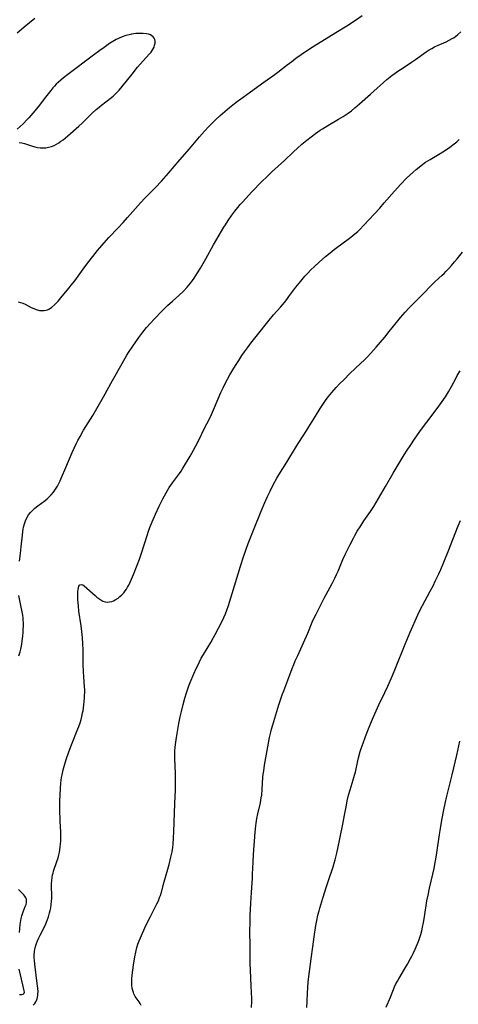
# Model space of a CAD drawing. Units: inches. Extents: x 2022795 to 2028218, y 236882 to 242288.
# Drawn here: x 2024365 to 2024473, y 237930 to 238174 of the extents above; entities that cross this region are included whole.
import ezdxf

# ---------------------------------------------------------------- set-up
doc = ezdxf.new("R2010")
doc.units = ezdxf.units.IN
doc.header["$MEASUREMENT"] = 0
doc.layers.add('c_35_T12S_R17E', color=48, linetype='Continuous')

msp = doc.modelspace()

# ---------------------------------------------------------------- linework, layer by layer
at = {"layer": 'c_35_T12S_R17E'}
for points in [[(2024363.96, 238170.57, 1034), (2024365.04, 238171.52, 1034), (2024365.76, 238172.12, 1034), (2024368.35, 238174.21, 1034)], [(2024364.21, 238103.95, 1036), (2024364.8, 238103.83, 1036), (2024365.37, 238103.64, 1036), (2024365.94, 238103.38, 1036), (2024367.49, 238102.58, 1036), (2024368.1, 238102.29, 1036), (2024368.71, 238102.05, 1036), (2024369.49, 238101.85, 1036), (2024369.9, 238101.8, 1036), (2024370.31, 238101.78, 1036), (2024370.72, 238101.82, 1036), (2024371.13, 238101.9, 1036), (2024371.51, 238102.02, 1036), (2024371.87, 238102.18, 1036), (2024372.51, 238102.59, 1036), (2024373.2, 238103.2, 1036), (2024374.12, 238104.16, 1036), (2024375.18, 238105.38, 1036), (2024376.91, 238107.44, 1036), (2024377.4, 238108.05, 1036), (2024378.25, 238109.16, 1036), (2024380.32, 238112.05, 1036), (2024381.25, 238113.29, 1036), (2024383.9, 238116.66, 1036), (2024384.47, 238117.36, 1036), (2024385.51, 238118.59, 1036), (2024386.69, 238119.88, 1036), (2024389, 238122.27, 1036), (2024390.22, 238123.58, 1036), (2024391.35, 238124.86, 1036), (2024393.29, 238127.11, 1036), (2024394.54, 238128.49, 1036), (2024395.71, 238129.7, 1036), (2024398.29, 238132.28, 1036), (2024399.73, 238133.85, 1036), (2024401.46, 238135.82, 1036), (2024404.26, 238139.11, 1036), (2024406.69, 238141.88, 1036), (2024409.18, 238144.86, 1036), (2024410.38, 238146.23, 1036), (2024411.49, 238147.43, 1036), (2024412.32, 238148.26, 1036), (2024413.15, 238149.07, 1036), (2024414.3, 238150.12, 1036), (2024415.39, 238151.08, 1036), (2024416.54, 238152.07, 1036), (2024417.78, 238153.08, 1036), (2024418.52, 238153.65, 1036), (2024419.02, 238154.02, 1036), (2024421.8, 238155.96, 1036), (2024425.08, 238158.35, 1036), (2024427.53, 238160.08, 1036), (2024428.55, 238160.85, 1036), (2024430.88, 238162.68, 1036), (2024432, 238163.53, 1036), (2024433.02, 238164.29, 1036), (2024434.34, 238165.23, 1036), (2024436.12, 238166.44, 1036), (2024437.93, 238167.62, 1036), (2024439.45, 238168.57, 1036), (2024442.95, 238170.66, 1036), (2024445.6, 238172.34, 1036), (2024447.8, 238173.76, 1036), (2024449.45, 238174.9, 1036)], [(2024364.48, 238143.47, 1034), (2024365.14, 238143.37, 1034), (2024365.81, 238143.2, 1034), (2024367.55, 238142.61, 1034), (2024368.39, 238142.37, 1034), (2024369.04, 238142.23, 1034), (2024369.71, 238142.13, 1034), (2024370.37, 238142.09, 1034), (2024371.07, 238142.13, 1034), (2024371.77, 238142.26, 1034), (2024372.46, 238142.45, 1034), (2024373.14, 238142.72, 1034), (2024373.72, 238143.02, 1034), (2024374.29, 238143.36, 1034), (2024374.85, 238143.74, 1034), (2024375.37, 238144.12, 1034), (2024376.51, 238145.05, 1034), (2024379.28, 238147.47, 1034), (2024380.09, 238148.23, 1034), (2024382.57, 238150.69, 1034), (2024383.58, 238151.62, 1034), (2024384.29, 238152.22, 1034), (2024384.89, 238152.71, 1034), (2024387.02, 238154.32, 1034), (2024387.75, 238154.91, 1034), (2024388.1, 238155.22, 1034), (2024388.7, 238155.8, 1034), (2024389.26, 238156.4, 1034), (2024390.02, 238157.29, 1034), (2024392.45, 238160.33, 1034), (2024393.82, 238162.07, 1034), (2024395.18, 238163.65, 1034), (2024396.76, 238165.37, 1034), (2024397.14, 238165.83, 1034), (2024397.44, 238166.24, 1034), (2024397.7, 238166.67, 1034), (2024397.89, 238167.09, 1034), (2024398.03, 238167.52, 1034), (2024398.13, 238168.06, 1034), (2024398.14, 238168.5, 1034), (2024398.08, 238168.92, 1034), (2024397.92, 238169.29, 1034), (2024397.67, 238169.63, 1034), (2024397.36, 238169.89, 1034), (2024396.99, 238170.09, 1034), (2024396.52, 238170.26, 1034), (2024395.99, 238170.36, 1034), (2024395.16, 238170.45, 1034), (2024394.53, 238170.46, 1034), (2024393.97, 238170.44, 1034), (2024393.41, 238170.4, 1034), (2024392.91, 238170.35, 1034), (2024392.31, 238170.26, 1034), (2024391.71, 238170.13, 1034), (2024390.88, 238169.91, 1034), (2024389.97, 238169.6, 1034), (2024389.09, 238169.22, 1034), (2024388.5, 238168.93, 1034), (2024387.67, 238168.44, 1034), (2024386.87, 238167.92, 1034), (2024385.52, 238167, 1034), (2024384.46, 238166.22, 1034), (2024382.88, 238165.03, 1034), (2024376.53, 238160.3, 1034), (2024375.51, 238159.47, 1034), (2024374.79, 238158.85, 1034), (2024374.23, 238158.36, 1034), (2024373.69, 238157.86, 1034), (2024373.2, 238157.36, 1034), (2024372.82, 238156.94, 1034), (2024372.31, 238156.34, 1034), (2024370.99, 238154.69, 1034), (2024369.21, 238152.29, 1034), (2024367.87, 238150.66, 1034), (2024366.92, 238149.56, 1034), (2024366.49, 238149.1, 1034), (2024365.45, 238148.08, 1034), (2024364.01, 238146.75, 1034)], [(2024364.55, 238039.72, 1038), (2024364.82, 238041.6, 1038), (2024365.01, 238043.23, 1038), (2024365.29, 238046.18, 1038), (2024365.4, 238047.05, 1038), (2024365.48, 238047.62, 1038), (2024365.59, 238048.18, 1038), (2024365.79, 238048.99, 1038), (2024366.05, 238049.71, 1038), (2024366.43, 238050.49, 1038), (2024366.84, 238051.16, 1038), (2024367.31, 238051.79, 1038), (2024367.53, 238052.05, 1038), (2024367.85, 238052.38, 1038), (2024368.33, 238052.82, 1038), (2024369.09, 238053.43, 1038), (2024370.89, 238054.75, 1038), (2024371.39, 238055.15, 1038), (2024371.86, 238055.58, 1038), (2024372.4, 238056.13, 1038), (2024372.97, 238056.8, 1038), (2024373.32, 238057.28, 1038), (2024373.66, 238057.79, 1038), (2024373.98, 238058.33, 1038), (2024374.32, 238058.97, 1038), (2024374.64, 238059.64, 1038), (2024375, 238060.45, 1038), (2024376.03, 238062.94, 1038), (2024377.63, 238066.65, 1038), (2024378.11, 238067.69, 1038), (2024378.7, 238068.94, 1038), (2024379.05, 238069.64, 1038), (2024379.58, 238070.63, 1038), (2024380.45, 238072.14, 1038), (2024382.7, 238075.84, 1038), (2024385.36, 238080.44, 1038), (2024387.62, 238084.44, 1038), (2024389.98, 238088.72, 1038), (2024391.14, 238090.73, 1038), (2024391.55, 238091.4, 1038), (2024392.6, 238092.99, 1038), (2024394.14, 238095.16, 1038), (2024395.13, 238096.47, 1038), (2024396.05, 238097.61, 1038), (2024396.98, 238098.69, 1038), (2024397.9, 238099.67, 1038), (2024399.92, 238101.73, 1038), (2024401.26, 238103.04, 1038), (2024402.44, 238104.12, 1038), (2024404.04, 238105.54, 1038), (2024405.17, 238106.61, 1038), (2024406.11, 238107.59, 1038), (2024406.54, 238108.08, 1038), (2024406.94, 238108.59, 1038), (2024407.44, 238109.28, 1038), (2024407.82, 238109.84, 1038), (2024408.69, 238111.18, 1038), (2024409.39, 238112.33, 1038), (2024410.73, 238114.65, 1038), (2024412.64, 238118.08, 1038), (2024415.17, 238122.44, 1038), (2024415.56, 238123.07, 1038), (2024416.24, 238124.13, 1038), (2024417.14, 238125.42, 1038), (2024417.86, 238126.4, 1038), (2024418.61, 238127.35, 1038), (2024419.22, 238128.05, 1038), (2024419.85, 238128.75, 1038), (2024422.05, 238131.11, 1038), (2024424.7, 238133.86, 1038), (2024425.7, 238134.87, 1038), (2024427.1, 238136.18, 1038), (2024430.2, 238138.99, 1038), (2024432.41, 238141.15, 1038), (2024433.41, 238142.07, 1038), (2024434.5, 238143, 1038), (2024435.73, 238143.98, 1038), (2024437.91, 238145.64, 1038), (2024439.02, 238146.46, 1038), (2024439.58, 238146.84, 1038), (2024440.23, 238147.26, 1038), (2024440.91, 238147.67, 1038), (2024443.55, 238149.18, 1038), (2024444.69, 238149.86, 1038), (2024445.25, 238150.22, 1038), (2024445.95, 238150.7, 1038), (2024446.76, 238151.3, 1038), (2024447.62, 238151.98, 1038), (2024448.79, 238152.98, 1038), (2024451.5, 238155.44, 1038), (2024455.56, 238159, 1038), (2024456.74, 238159.99, 1038), (2024457.6, 238160.64, 1038), (2024458.26, 238161.1, 1038), (2024458.94, 238161.55, 1038), (2024460.33, 238162.44, 1038), (2024461.64, 238163.3, 1038), (2024462.62, 238163.98, 1038), (2024465.28, 238165.89, 1038), (2024466.04, 238166.39, 1038), (2024466.68, 238166.76, 1038), (2024467.33, 238167.1, 1038), (2024468.05, 238167.44, 1038), (2024470.22, 238168.4, 1038), (2024470.97, 238168.76, 1038), (2024471.69, 238169.16, 1038), (2024472.06, 238169.39, 1038), (2024472.42, 238169.64, 1038), (2024473.13, 238170.19, 1038), (2024473.83, 238170.82, 1038)], [(2024394.33, 238040.23, 1040), (2024394.82, 238041.7, 1040), (2024396.2, 238046.11, 1040), (2024396.54, 238047.11, 1040), (2024396.88, 238048.03, 1040), (2024397.44, 238049.45, 1040), (2024398.25, 238051.36, 1040), (2024399.18, 238053.37, 1040), (2024400.05, 238055.14, 1040), (2024400.88, 238056.68, 1040), (2024401.27, 238057.35, 1040), (2024401.67, 238057.98, 1040), (2024402.45, 238059.12, 1040), (2024404.23, 238061.47, 1040), (2024404.59, 238062.01, 1040), (2024404.94, 238062.56, 1040), (2024406.8, 238065.74, 1040), (2024407.64, 238067.2, 1040), (2024408.24, 238068.31, 1040), (2024409.13, 238070.03, 1040), (2024410.26, 238072.36, 1040), (2024411.68, 238075.18, 1040), (2024412.1, 238076.06, 1040), (2024412.86, 238077.75, 1040), (2024414.47, 238081.51, 1040), (2024414.99, 238082.64, 1040), (2024415.54, 238083.76, 1040), (2024416.69, 238085.86, 1040), (2024417.44, 238087.15, 1040), (2024418.04, 238088.15, 1040), (2024418.88, 238089.47, 1040), (2024419.67, 238090.67, 1040), (2024420.28, 238091.56, 1040), (2024421.01, 238092.56, 1040), (2024421.88, 238093.7, 1040), (2024423.19, 238095.37, 1040), (2024426.41, 238099.41, 1040), (2024427.51, 238100.72, 1040), (2024429.21, 238102.65, 1040), (2024430.17, 238103.77, 1040), (2024430.75, 238104.5, 1040), (2024431.31, 238105.25, 1040), (2024433.04, 238107.6, 1040), (2024434.22, 238109.11, 1040), (2024435.26, 238110.33, 1040), (2024435.88, 238111.01, 1040), (2024436.71, 238111.86, 1040), (2024437.61, 238112.72, 1040), (2024438.81, 238113.8, 1040), (2024440.37, 238115.17, 1040), (2024441.47, 238116.09, 1040), (2024442.53, 238116.95, 1040), (2024443.13, 238117.41, 1040), (2024446, 238119.5, 1040), (2024446.62, 238119.97, 1040), (2024447.65, 238120.8, 1040), (2024448.33, 238121.41, 1040), (2024448.84, 238121.89, 1040), (2024449.76, 238122.84, 1040), (2024453.78, 238127.2, 1040), (2024454.92, 238128.48, 1040), (2024457.47, 238131.41, 1040), (2024459, 238133.09, 1040), (2024460.44, 238134.56, 1040), (2024462.09, 238136.11, 1040), (2024462.81, 238136.75, 1040), (2024463.53, 238137.36, 1040), (2024464.45, 238138.06, 1040), (2024465.14, 238138.54, 1040), (2024466.26, 238139.25, 1040), (2024468.77, 238140.72, 1040), (2024470.07, 238141.54, 1040), (2024471.18, 238142.29, 1040), (2024472.22, 238143.07, 1040), (2024472.85, 238143.59, 1040), (2024473.46, 238144.14, 1040)], [(2024392.77, 237932.83, 1042), (2024392.6, 237933.38, 1042), (2024392.5, 237933.96, 1042), (2024392.43, 237934.56, 1042), (2024392.4, 237935.31, 1042), (2024392.42, 237936.14, 1042), (2024392.51, 237937.18, 1042), (2024392.81, 237939.62, 1042), (2024393.13, 237941.73, 1042), (2024393.35, 237942.89, 1042), (2024393.62, 237944.02, 1042), (2024393.88, 237944.83, 1042), (2024394.18, 237945.63, 1042), (2024394.51, 237946.42, 1042), (2024395.9, 237949.48, 1042), (2024397.03, 237951.68, 1042), (2024398.61, 237954.85, 1042), (2024398.96, 237955.6, 1042), (2024399.27, 237956.36, 1042), (2024399.45, 237956.9, 1042), (2024399.7, 237957.75, 1042), (2024400.37, 237960.29, 1042), (2024401.62, 237964.61, 1042), (2024402.09, 237966.43, 1042), (2024402.37, 237967.72, 1042), (2024402.54, 237968.78, 1042), (2024402.64, 237969.64, 1042), (2024402.74, 237971.17, 1042), (2024402.8, 237972.64, 1042), (2024403.01, 237979.66, 1042), (2024403.17, 237983.05, 1042), (2024403.21, 237984.25, 1042), (2024403.21, 237986.15, 1042), (2024403.19, 237987.09, 1042), (2024403.04, 237990.81, 1042), (2024403.03, 237991.51, 1042), (2024403.05, 237992.16, 1042), (2024403.08, 237992.76, 1042), (2024403.14, 237993.55, 1042), (2024403.23, 237994.33, 1042), (2024403.39, 237995.47, 1042), (2024403.62, 237997.02, 1042), (2024404.07, 237999.5, 1042), (2024404.4, 238001.16, 1042), (2024404.7, 238002.48, 1042), (2024405.11, 238004.17, 1042), (2024405.51, 238005.74, 1042), (2024405.91, 238007.11, 1042), (2024406.08, 238007.62, 1042), (2024406.51, 238008.8, 1042), (2024406.86, 238009.68, 1042), (2024407.75, 238011.82, 1042), (2024408.34, 238013.14, 1042), (2024408.7, 238013.91, 1042), (2024409.14, 238014.79, 1042), (2024409.6, 238015.66, 1042), (2024410.15, 238016.63, 1042), (2024411.93, 238019.58, 1042), (2024412.64, 238020.84, 1042), (2024413.02, 238021.54, 1042), (2024414.68, 238024.73, 1042), (2024415.19, 238025.79, 1042), (2024415.56, 238026.67, 1042), (2024415.91, 238027.56, 1042), (2024416.32, 238028.76, 1042), (2024419.29, 238038.44, 1042), (2024420.03, 238040.78, 1042), (2024420.68, 238042.65, 1042), (2024421.23, 238044.12, 1042), (2024422.54, 238047.39, 1042), (2024424.4, 238052.12, 1042), (2024425.31, 238054.29, 1042), (2024425.96, 238055.74, 1042), (2024426.61, 238057.07, 1042), (2024427.41, 238058.6, 1042), (2024428.33, 238060.29, 1042), (2024428.8, 238061.08, 1042), (2024430.8, 238064.24, 1042), (2024433.19, 238068.21, 1042), (2024433.76, 238069.15, 1042), (2024435.73, 238072.15, 1042), (2024436.24, 238072.96, 1042), (2024437.85, 238075.63, 1042), (2024439.05, 238077.56, 1042), (2024439.84, 238078.77, 1042), (2024440.55, 238079.79, 1042), (2024441.1, 238080.5, 1042), (2024441.92, 238081.53, 1042), (2024442.97, 238082.72, 1042), (2024443.89, 238083.69, 1042), (2024444.87, 238084.68, 1042), (2024446.4, 238086.18, 1042), (2024449.01, 238088.65, 1042), (2024449.98, 238089.59, 1042), (2024450.65, 238090.26, 1042), (2024451.59, 238091.26, 1042), (2024452.87, 238092.7, 1042), (2024455.02, 238095.24, 1042), (2024456.12, 238096.58, 1042), (2024458.3, 238099.29, 1042), (2024458.96, 238100.09, 1042), (2024460.08, 238101.37, 1042), (2024461.1, 238102.49, 1042), (2024462.12, 238103.55, 1042), (2024464.46, 238105.88, 1042), (2024466.62, 238108.12, 1042), (2024467.51, 238108.98, 1042), (2024469.24, 238110.55, 1042), (2024469.7, 238110.99, 1042), (2024470.15, 238111.45, 1042), (2024470.92, 238112.26, 1042), (2024471.58, 238112.99, 1042), (2024472.31, 238113.84, 1042), (2024472.95, 238114.61, 1042), (2024474.31, 238116.3, 1042)], [(2024422.05, 237929.16, 1044), (2024422.08, 237930.65, 1044), (2024422.08, 237931.4, 1044), (2024422.05, 237932.88, 1044), (2024421.97, 237934.54, 1044), (2024421.75, 237938.4, 1044), (2024421.69, 237940.15, 1044), (2024421.68, 237941.02, 1044), (2024421.7, 237944.16, 1044), (2024421.65, 237948.26, 1044), (2024421.66, 237950.02, 1044), (2024421.72, 237951.98, 1044), (2024421.85, 237954.99, 1044), (2024421.99, 237957.61, 1044), (2024422.25, 237961.2, 1044), (2024422.31, 237962.17, 1044), (2024422.41, 237965.17, 1044), (2024422.52, 237967.08, 1044), (2024422.91, 237972.57, 1044), (2024423.07, 237974.13, 1044), (2024423.17, 237974.8, 1044), (2024423.37, 237975.95, 1044), (2024423.62, 237977.14, 1044), (2024424.22, 237979.85, 1044), (2024424.44, 237981.08, 1044), (2024424.56, 237981.84, 1044), (2024424.7, 237983.17, 1044), (2024424.87, 237986.23, 1044), (2024424.95, 237986.99, 1044), (2024425.05, 237987.74, 1044), (2024425.27, 237989.18, 1044), (2024425.92, 237992.84, 1044), (2024426.52, 237996.05, 1044), (2024426.8, 237997.34, 1044), (2024426.98, 237998.09, 1044), (2024427.28, 237999.16, 1044), (2024428.82, 238004.15, 1044), (2024429.22, 238005.36, 1044), (2024429.66, 238006.64, 1044), (2024430, 238007.6, 1044), (2024431.01, 238010.23, 1044), (2024432.09, 238013.12, 1044), (2024432.5, 238014.14, 1044), (2024432.88, 238015.03, 1044), (2024433.47, 238016.34, 1044), (2024434.58, 238018.71, 1044), (2024435.27, 238020.25, 1044), (2024435.97, 238021.88, 1044), (2024437.07, 238024.6, 1044), (2024437.63, 238025.84, 1044), (2024438.01, 238026.62, 1044), (2024439.01, 238028.56, 1044), (2024440.05, 238030.54, 1044), (2024442.02, 238034.2, 1044), (2024442.68, 238035.52, 1044), (2024443.09, 238036.4, 1044), (2024443.46, 238037.22, 1044), (2024444.67, 238040.12, 1044), (2024445.22, 238041.35, 1044), (2024445.87, 238042.71, 1044), (2024446.44, 238043.84, 1044), (2024447.25, 238045.4, 1044), (2024447.62, 238046.09, 1044), (2024448.23, 238047.14, 1044), (2024449.09, 238048.51, 1044), (2024449.88, 238049.7, 1044), (2024451.48, 238052.02, 1044), (2024452.28, 238053.27, 1044), (2024455.19, 238058.18, 1044), (2024457.11, 238061.5, 1044), (2024459.85, 238066.08, 1044), (2024460.55, 238067.19, 1044), (2024461.3, 238068.33, 1044), (2024462.56, 238070.15, 1044), (2024464.16, 238072.41, 1044), (2024465.44, 238074.15, 1044), (2024468.03, 238077.54, 1044), (2024469.27, 238079.26, 1044), (2024470.06, 238080.46, 1044), (2024470.8, 238081.67, 1044), (2024471.53, 238082.98, 1044), (2024472.61, 238085.01, 1044), (2024472.99, 238085.68, 1044), (2024473.72, 238086.88, 1044)], [(2024435.74, 237929.18, 1046), (2024435.77, 237930.7, 1046), (2024435.87, 237932.72, 1046), (2024435.97, 237934.07, 1046), (2024436.09, 237935.51, 1046), (2024436.38, 237938.06, 1046), (2024436.82, 237941.19, 1046), (2024437.19, 237944.16, 1046), (2024437.52, 237946.65, 1046), (2024437.95, 237949.45, 1046), (2024438.19, 237950.74, 1046), (2024438.48, 237952.05, 1046), (2024438.76, 237953.1, 1046), (2024438.94, 237953.72, 1046), (2024439.73, 237956.23, 1046), (2024440.58, 237959.11, 1046), (2024441.06, 237960.57, 1046), (2024442.25, 237964.03, 1046), (2024442.52, 237964.9, 1046), (2024442.76, 237965.73, 1046), (2024443.17, 237967.4, 1046), (2024443.85, 237970.5, 1046), (2024444.1, 237971.77, 1046), (2024444.53, 237974.14, 1046), (2024445.14, 237977.2, 1046), (2024445.54, 237979.31, 1046), (2024445.74, 237980.31, 1046), (2024446.07, 237981.73, 1046), (2024446.44, 237983.08, 1046), (2024447.24, 237985.57, 1046), (2024447.57, 237986.72, 1046), (2024447.74, 237987.41, 1046), (2024448.36, 237990.23, 1046), (2024448.54, 237990.99, 1046), (2024448.96, 237992.54, 1046), (2024449.21, 237993.35, 1046), (2024449.66, 237994.66, 1046), (2024450.25, 237996.27, 1046), (2024450.96, 237998.15, 1046), (2024451.72, 238000.01, 1046), (2024452.55, 238001.9, 1046), (2024453.58, 238004.12, 1046), (2024455.07, 238007.22, 1046), (2024455.79, 238008.79, 1046), (2024456.7, 238010.84, 1046), (2024457.37, 238012.42, 1046), (2024458.7, 238015.65, 1046), (2024459.12, 238016.71, 1046), (2024460.05, 238019.12, 1046), (2024460.48, 238020.16, 1046), (2024461.33, 238022.15, 1046), (2024463.23, 238026.4, 1046), (2024463.88, 238027.79, 1046), (2024464.37, 238028.73, 1046), (2024466.3, 238032.25, 1046), (2024466.98, 238033.57, 1046), (2024467.63, 238034.89, 1046), (2024468.41, 238036.58, 1046), (2024468.88, 238037.67, 1046), (2024469.64, 238039.5, 1046), (2024470.86, 238042.56, 1046), (2024472.43, 238046.59, 1046), (2024473.18, 238048.45, 1046), (2024473.77, 238049.81, 1046)], [(2024367.97, 237929.72, 1040), (2024368.34, 237930.1, 1040), (2024368.64, 237930.54, 1040), (2024368.8, 237930.9, 1040), (2024368.94, 237931.28, 1040), (2024369.04, 237931.71, 1040), (2024369.11, 237932.15, 1040), (2024369.15, 237932.59, 1040), (2024369.16, 237933.05, 1040), (2024369.11, 237933.95, 1040), (2024368.98, 237935.07, 1040), (2024368.33, 237939.92, 1040), (2024368.25, 237940.76, 1040), (2024368.22, 237941.44, 1040), (2024368.24, 237942.17, 1040), (2024368.3, 237942.9, 1040), (2024368.41, 237943.62, 1040), (2024368.49, 237943.97, 1040), (2024368.63, 237944.48, 1040), (2024368.79, 237944.99, 1040), (2024369.06, 237945.69, 1040), (2024369.37, 237946.4, 1040), (2024369.71, 237947.09, 1040), (2024370.92, 237949.5, 1040), (2024371.27, 237950.3, 1040), (2024371.52, 237950.93, 1040), (2024371.74, 237951.57, 1040), (2024372.03, 237952.57, 1040), (2024372.18, 237953.19, 1040), (2024372.32, 237953.88, 1040), (2024372.43, 237954.69, 1040), (2024372.51, 237955.51, 1040), (2024372.54, 237956.13, 1040), (2024372.56, 237956.83, 1040), (2024372.51, 237959.19, 1040), (2024372.51, 237959.84, 1040), (2024372.55, 237960.49, 1040), (2024372.65, 237961.38, 1040), (2024372.76, 237961.99, 1040), (2024372.88, 237962.45, 1040), (2024373.01, 237962.91, 1040), (2024373.84, 237965.28, 1040), (2024374.14, 237966.21, 1040), (2024374.33, 237966.95, 1040), (2024374.47, 237967.59, 1040), (2024374.59, 237968.23, 1040), (2024374.68, 237968.93, 1040), (2024374.74, 237969.63, 1040), (2024374.79, 237970.46, 1040), (2024374.8, 237971.16, 1040), (2024374.79, 237972.57, 1040), (2024374.68, 237975.34, 1040), (2024374.58, 237978.26, 1040), (2024374.58, 237980.15, 1040), (2024374.65, 237981.89, 1040), (2024374.84, 237984.83, 1040), (2024374.9, 237985.47, 1040), (2024374.98, 237986.11, 1040), (2024375.11, 237986.81, 1040), (2024375.39, 237988.01, 1040), (2024375.73, 237989.19, 1040), (2024376.15, 237990.56, 1040), (2024376.78, 237992.45, 1040), (2024377.43, 237994.23, 1040), (2024379.04, 237998.18, 1040), (2024379.28, 237998.79, 1040), (2024379.58, 237999.64, 1040), (2024379.84, 238000.5, 1040), (2024380.03, 238001.24, 1040), (2024380.21, 238002.14, 1040), (2024380.3, 238002.66, 1040), (2024380.5, 238004.14, 1040), (2024380.67, 238005.77, 1040), (2024380.71, 238006.47, 1040), (2024380.73, 238007.16, 1040), (2024380.72, 238007.85, 1040), (2024380.68, 238008.55, 1040), (2024380.49, 238011.06, 1040), (2024380.42, 238012.37, 1040), (2024380.38, 238014.01, 1040), (2024380.36, 238016.71, 1040), (2024380.33, 238017.73, 1040), (2024380.26, 238019.22, 1040), (2024380.15, 238020.8, 1040), (2024380.01, 238022.26, 1040), (2024379.82, 238023.71, 1040), (2024379.3, 238027.32, 1040), (2024379.16, 238028.63, 1040), (2024379.05, 238030.11, 1040), (2024379.02, 238031.2, 1040), (2024379.06, 238032.17, 1040), (2024379.11, 238032.69, 1040), (2024379.19, 238033.15, 1040), (2024379.3, 238033.49, 1040), (2024379.51, 238033.86, 1040), (2024379.85, 238033.97, 1040), (2024380.25, 238033.82, 1040), (2024380.57, 238033.58, 1040), (2024383.29, 238031.21, 1040), (2024383.76, 238030.81, 1040), (2024384.23, 238030.44, 1040), (2024384.71, 238030.11, 1040), (2024385.2, 238029.84, 1040), (2024385.78, 238029.64, 1040), (2024386.37, 238029.59, 1040), (2024386.89, 238029.63, 1040), (2024387.42, 238029.76, 1040), (2024387.85, 238029.93, 1040), (2024388.27, 238030.14, 1040), (2024388.98, 238030.59, 1040), (2024389.45, 238030.96, 1040), (2024389.9, 238031.36, 1040), (2024390.42, 238031.91, 1040), (2024390.75, 238032.35, 1040), (2024391.06, 238032.81, 1040), (2024391.35, 238033.3, 1040), (2024391.63, 238033.81, 1040), (2024392.31, 238035.23, 1040), (2024392.82, 238036.4, 1040), (2024393.74, 238038.69, 1040), (2024394.33, 238040.23, 1040)], [(2024364.42, 238016.26, 1038), (2024364.71, 238017.25, 1038), (2024364.87, 238017.91, 1038), (2024365.12, 238019.16, 1038), (2024365.26, 238020.01, 1038), (2024365.4, 238021.14, 1038), (2024365.49, 238022.14, 1038), (2024365.52, 238022.74, 1038), (2024365.55, 238023.8, 1038), (2024365.54, 238024.46, 1038), (2024365.51, 238025.12, 1038), (2024365.45, 238025.71, 1038), (2024365.38, 238026.31, 1038), (2024365.25, 238027.14, 1038), (2024364.94, 238028.74, 1038), (2024364.4, 238031.25, 1038)], [(2024455.36, 237929.21, 1048), (2024456.41, 237931.71, 1048), (2024457.46, 237934.29, 1048), (2024457.79, 237935, 1048), (2024458.14, 237935.65, 1048), (2024458.47, 237936.23, 1048), (2024459.94, 237938.64, 1048), (2024460.69, 237939.91, 1048), (2024461.42, 237941.25, 1048), (2024461.73, 237941.87, 1048), (2024462.03, 237942.49, 1048), (2024462.53, 237943.6, 1048), (2024463.27, 237945.34, 1048), (2024463.52, 237946.01, 1048), (2024463.93, 237947.24, 1048), (2024464.18, 237948.14, 1048), (2024464.4, 237949.07, 1048), (2024464.62, 237950.17, 1048), (2024464.87, 237951.61, 1048), (2024465.48, 237955.55, 1048), (2024465.74, 237956.96, 1048), (2024466.12, 237958.72, 1048), (2024466.95, 237962.19, 1048), (2024467.24, 237963.57, 1048), (2024467.46, 237964.67, 1048), (2024467.67, 237965.89, 1048), (2024467.93, 237967.45, 1048), (2024468.59, 237972.03, 1048), (2024468.83, 237973.52, 1048), (2024469.19, 237975.57, 1048), (2024469.66, 237978.13, 1048), (2024469.98, 237979.71, 1048), (2024470.38, 237981.47, 1048), (2024471.72, 237986.78, 1048), (2024472.86, 237991.66, 1048), (2024473.65, 237995.15, 1048)], [(2024364.6, 237947.72, 1038), (2024364.76, 237949.68, 1038), (2024364.9, 237950.74, 1038), (2024364.99, 237951.2, 1038), (2024365.16, 237951.89, 1038), (2024365.36, 237952.56, 1038), (2024365.46, 237952.84, 1038), (2024366, 237954.18, 1038), (2024366.19, 237954.7, 1038), (2024366.31, 237955.2, 1038), (2024366.34, 237955.63, 1038), (2024366.28, 237955.97, 1038), (2024366.17, 237956.28, 1038), (2024365.92, 237956.7, 1038), (2024365.63, 237957.06, 1038), (2024364.32, 237958.4, 1038)], [(2024364.59, 237932.37, 1038), (2024365.09, 237932.36, 1038), (2024365.48, 237932.45, 1038), (2024365.73, 237932.67, 1038), (2024365.79, 237932.95, 1038), (2024365.76, 237933.29, 1038), (2024365.43, 237934.73, 1038), (2024364.49, 237938.62, 1038)], [(2024394.71, 237929.67, 1042), (2024394.46, 237930.11, 1042), (2024394.19, 237930.54, 1042), (2024393.25, 237931.91, 1042), (2024392.88, 237932.57, 1042), (2024392.77, 237932.83, 1042)]]:
    msp.add_polyline3d(points, dxfattribs=at)

doc.saveas('drawing.dxf')
